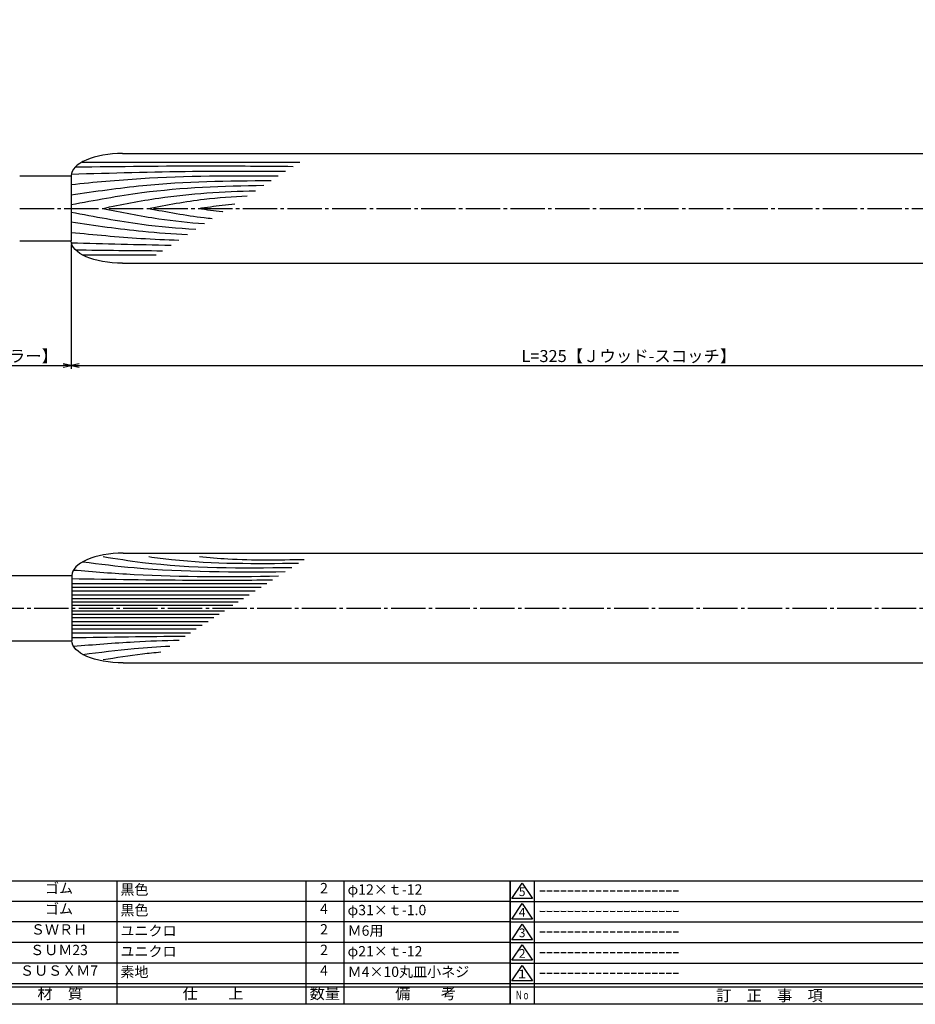
# Model space of a CAD drawing. Units: inches. Extents: x 195 to 1002, y 146 to 706.
# Drawn here: x 480 to 741, y 146 to 433 of the extents above; entities that cross this region are included whole.
import ezdxf
from ezdxf.enums import TextEntityAlignment as Align

# ---------------------------------------------------------------- set-up
doc = ezdxf.new("R2010")
doc.units = ezdxf.units.IN
doc.header["$MEASUREMENT"] = 0
doc.linetypes.add('CENS', pattern=[13, 10, -1, 1, -1])
for name, color, linetype in [('02-実線-1', 7, 'Continuous'), ('03-細線', 1, 'Continuous'), ('06-中心線', 1, 'CENS'), ('10-寸法', 3, 'Continuous'), ('図枠', 7, 'Continuous'), ('図枠-名称', 254, 'Continuous'), ('図枠-文字', 4, 'Continuous'), ('図枠-細線', 251, 'Continuous'), ('図枠-部品名称', 253, 'Continuous')]:
    doc.layers.add(name, color=color, linetype=linetype)
doc.styles.add('STD', font='TXT.shx', dxfattribs={"bigfont": 'bigfont.shx'})
doc.dimstyles.new('1：1', dxfattribs={"dimtxt": 3.5, "dimasz": 2.3, "dimexe": 1, "dimexo": 1, "dimgap": 1, "dimtad": 3, "dimdsep": 46, "dimtxsty": 'STD', "dimblk1": 'ARRI', "dimblk2": 'ARRI', "dimsah": 1, "dimcen": 0, "dimclrd": 3, "dimclre": 3, "dimclrt": 4, "dimadec": 0, "dimazin": 0, "dimtfac": 0.7, "dimtmove": 0, "dimatfit": 0, "dimldrblk": 'ARRI', "dimfxl": 0, "dimtvp": 1, "dimtolj": 1, "dimtzin": 0, "dimarcsym": 0})

# ---------------------------------------------------------------- blocks, each defined once
blk = doc.blocks.new('ARRI')
at = {"color": 0, "linetype": 'ByBlock'}
for p, q in [((0, 0), (-1, 0.21)), ((-1, -0.21), (0, 0)), ((0, 0), (-1, 0))]:
    blk.add_line(p, q, dxfattribs=at)
blk = doc.blocks.new('*D77')
at = {"layer": '10-寸法', "color": 3, "lineweight": -2}
for p, q in [((429.28, 428.32), (429.28, 331.53)), ((495.28, 367.82), (495.28, 331.53)), ((431.58, 332.53), (492.98, 332.53))]:
    blk.add_line(p, q, dxfattribs=at)
at = {"layer": 'Defpoints', "color": 0}
for p in [(429.28, 429.32), (495.28, 368.82), (495.28, 332.53)]:
    blk.add_point(p, dxfattribs=at)
at = {"layer": '10-寸法', "color": 3, "lineweight": -2, "xscale": 2.3, "yscale": 2.3, "zscale": 2.3, "rotation": 180}
blk.add_blockref('ARRI', (429.28, 332.53), dxfattribs=at)
at = {"layer": '10-寸法', "color": 3, "lineweight": -2, "xscale": 2.3, "yscale": 2.3, "zscale": 2.3}
blk.add_blockref('ARRI', (495.28, 332.53), dxfattribs=at)
at = {"layer": '10-寸法', "color": 4, "insert": (462.28, 335.28), "char_height": 3.5, "attachment_point": 5, "style": 'STD'}
blk.add_mtext('\\A1;L=66【ステンレスミラー】', dxfattribs=at)
blk = doc.blocks.new('*D83')
at = {"layer": '10-寸法', "color": 3, "lineweight": -2}
for p, q in [((495.28, 367.82), (495.28, 331.53)), ((820.28, 367.82), (820.28, 331.53)), ((497.58, 332.53), (817.98, 332.53))]:
    blk.add_line(p, q, dxfattribs=at)
at = {"layer": 'Defpoints', "color": 0}
for p in [(495.28, 368.82), (820.28, 368.82), (820.28, 332.53)]:
    blk.add_point(p, dxfattribs=at)
at = {"layer": '10-寸法', "color": 3, "lineweight": -2, "xscale": 2.3, "yscale": 2.3, "zscale": 2.3, "rotation": 180}
blk.add_blockref('ARRI', (495.28, 332.53), dxfattribs=at)
at = {"layer": '10-寸法', "color": 3, "lineweight": -2, "xscale": 2.3, "yscale": 2.3, "zscale": 2.3}
blk.add_blockref('ARRI', (820.28, 332.53), dxfattribs=at)
at = {"layer": '10-寸法', "color": 4, "insert": (657.78, 335.28), "char_height": 3.5, "attachment_point": 5, "style": 'STD'}
blk.add_mtext('\\A1;L=325【Ｊウッド-スコッチ】', dxfattribs=at)
blk = doc.blocks.new('A$C503D392F')
at = {"layer": '図枠', "color": 7}
for p, q in [((7.35, 35.76), (7.35, -0.24)), ((144.35, 35.76), (144.35, -0.24)), ((164.35, 35.76), (164.35, -0.24)), ((174.35, 5.76), (0.35, 5.76))]:
    blk.add_line(p, q, dxfattribs=at)
at = {"layer": '図枠'}
blk.add_lwpolyline([(0.35, 35.76), (174.35, 35.76), (174.35, -0.24), (0.35, -0.24)], close=True, dxfattribs=at)
at = {"layer": '図枠-細線', "color": 251}
for p, q in [((0.83, 30.6), (3.83, 35.1)), ((3.83, 35.1), (6.83, 30.6)), ((0.35, 29.76), (174.35, 29.76)), ((6.83, 30.6), (0.83, 30.6)), ((0.83, 24.6), (3.83, 29.1)), ((3.83, 29.1), (6.83, 24.6)), ((0.35, 23.76), (174.35, 23.76)), ((6.83, 24.6), (0.83, 24.6)), ((0.83, 18.6), (3.83, 23.1)), ((3.83, 23.1), (6.83, 18.6)), ((0.35, 17.76), (174.35, 17.76)), ((6.83, 18.6), (0.83, 18.6)), ((0.83, 12.6), (3.83, 17.1)), ((3.83, 17.1), (6.83, 12.6)), ((0.35, 11.76), (174.35, 11.76)), ((6.83, 12.6), (0.83, 12.6)), ((0.83, 6.6), (3.83, 11.1)), ((3.83, 11.1), (6.83, 6.6)), ((6.83, 6.6), (0.83, 6.6)), ((174.35, 4.76), (0.35, 4.76))]:
    blk.add_line(p, q, dxfattribs=at)
at = {"layer": '図枠-文字', "color": 4, "style": 'STD'}
for s, p in [('5', (3.84, 32.26)), ('4', (3.84, 26.26)), ('3', (3.84, 20.26)), ('2', (3.84, 14.26)), ('１', (3.84, 8.26))]:
    blk.add_text(s, height=2.55, dxfattribs=at).set_placement(p, align=Align.MIDDLE)
at = {"layer": '図枠-文字', "color": 4, "style": 'STD', "width": 0.862069}
blk.add_text('Ｎｏ', height=2.5, dxfattribs=at).set_placement((1.83, 1.21), (6, 1.21), align=Align.FIT)
at = {"layer": '図枠-文字', "color": 4, "style": 'STD'}
for s, height, p in [('訂\u3000正\u3000事\u3000項', 3.25, (75.9, 2.33)), ('変更年月日', 2.432, (154.11, 2.33)), ('訂正者', 2.432, (169.3, 2.33))]:
    blk.add_text(s, height=height, dxfattribs=at).set_placement(p, align=Align.MIDDLE_CENTER)
blk = doc.blocks.new('A$C337F4ABC')
for p, q in [((7.2, 36.81), (7.2, 0.81)), ((51.29, 36.81), (51.29, 0.81)), ((84.36, 36.81), (84.36, 0.81)), ((139.47, 36.81), (139.47, 0.81)), ((150.49, 36.81), (150.49, 0.81)), ((198.99, 6.81), (-0.51, 6.81))]:
    blk.add_line(p, q)
for centre in [(3.34, 33.81), (3.34, 27.81), (3.34, 21.81), (3.34, 15.81), (3.34, 9.81)]:
    blk.add_circle(centre, 2.75)
at = {"layer": '図枠'}
blk.add_lwpolyline([(-0.51, 36.81), (198.99, 36.81), (198.99, 0.81), (-0.51, 0.81)], close=True, dxfattribs=at)
at = {"layer": '図枠-細線'}
for p, q in [((198.99, 30.81), (-0.51, 30.81)), ((198.99, 24.81), (-0.51, 24.81)), ((198.99, 18.81), (-0.51, 18.81)), ((198.99, 12.81), (-0.51, 12.81)), ((198.99, 5.81), (-0.51, 5.81))]:
    blk.add_line(p, q, dxfattribs=at)
at = {"layer": '図枠-文字', "style": 'STD'}
for s, p in [('部 品 名', (27.66, 3.56)), ('材\u3000質', (67.85, 3.56)), ('仕\u3000\u3000上', (112.41, 3.56)), ('数量', (144.96, 3.56)), ('備\u3000\u3000考', (174.35, 3.56))]:
    blk.add_text(s, height=3.25, dxfattribs=at).set_placement(p, align=Align.MIDDLE)
at = {"layer": '図枠-文字', "color": 4, "style": 'STD', "width": 0.950181}
blk.add_text('Ｎｏ', height=2.5, dxfattribs=at).set_placement((1.12, 1.93), (5.71, 1.93), align=Align.FIT)

msp = doc.modelspace()

# ---------------------------------------------------------------- linework, layer by layer
at = {"layer": '02-実線-1'}
for p, q in [((510.284, 394.324), (805.284, 394.324)), ((480.284, 387.824), (495.284, 387.824)), ((495.284, 387.824), (495.284, 368.824)), ((480.284, 368.824), (495.284, 368.824)), ((510.284, 362.324), (805.284, 362.324)), ((510.481, 277.812), (805.481, 277.812)), ((445.481, 271.312), (495.481, 271.312)), ((495.481, 271.312), (495.481, 252.312)), ((445.481, 252.312), (495.481, 252.312)), ((510.481, 245.812), (805.481, 245.812))]:
    msp.add_line(p, q, dxfattribs=at)
for centre in [(510.284, 387.824), (510.481, 271.312)]:
    msp.add_ellipse(centre, major_axis=(15, 0), ratio=0.4333333, start_param=1.5707963, end_param=3.1415927, dxfattribs=at)
at = {"layer": '02-実線-1', "extrusion": (0, 0, -1)}
for centre, start_param, end_param in [((510.284, 368.824), 4.712389, 6.2831853), ((510.481, 252.312), -1.5707963, 0)]:
    msp.add_ellipse(centre, major_axis=(-15, 0), ratio=0.4333333, start_param=start_param, end_param=end_param, dxfattribs=at)
at = {"layer": '03-細線', "color": 1, "linetype": 'Continuous'}
for p, q in [((498.469, 391.829), (561.898, 391.829)), ((498.469, 364.82), (520.06, 364.82)), ((495.481, 268.996), (552.304, 268.996)), ((495.481, 267.896), (550.601, 267.896)), ((495.481, 266.797), (548.898, 266.797)), ((495.481, 265.698), (547.195, 265.698)), ((495.481, 264.598), (545.492, 264.598)), ((495.481, 263.609), (543.96, 263.609)), ((495.481, 262.62), (542.427, 262.62)), ((495.481, 261.004), (539.924, 261.004)), ((495.481, 260.014), (538.392, 260.014)), ((495.481, 259.025), (536.859, 259.025)), ((495.481, 257.926), (535.156, 257.926)), ((495.481, 256.826), (533.453, 256.826)), ((495.481, 255.727), (531.75, 255.727)), ((495.481, 254.628), (530.047, 254.628))]:
    msp.add_line(p, q, dxfattribs=at)
for points, knots in [([(496.524, 390.412), (509.395, 390.568), (530.54, 390.815), (551.685, 390.648), (559.958, 390.577)], [1.4883921, 1.4883921, 1.4883921, 1.4883921, 47.8264875, 77.6117314, 77.6117314, 77.6117314, 77.6117314]), ([(495.284, 388.329), (507.082, 388.664), (527.9, 389.255), (548.725, 389.194), (557.747, 389.15)], [0, 0, 0, 0, 42.4873624, 74.9674125, 74.9674125, 74.9674125, 74.9674125]), ([(495.284, 385.307), (502.039, 385.965), (522.092, 387.916), (542.244, 387.907), (555.614, 387.772)], [0, 0, 0, 0, 24.4209685, 72.5019042, 72.5019042, 72.5019042, 72.5019042]), ([(495.284, 382.285), (502.246, 383.294), (521.551, 386.089), (541.054, 386.418), (553.539, 386.433)], [0, 0, 0, 0, 25.3035006, 70.163878, 70.163878, 70.163878, 70.163878]), ([(495.284, 379.422), (502.134, 380.717), (520.665, 384.221), (539.501, 384.897), (551.403, 385.054)], [0, 0, 0, 0, 25.0667849, 67.802474, 67.802474, 67.802474, 67.802474]), ([(504.417, 378.324), (509.87, 379.424), (524.57, 382.389), (539.524, 383.226), (548.963, 383.479)], [0, 0, 0, 0, 20.0023084, 53.9162143, 53.9162143, 53.9162143, 53.9162143]), ([(517.788, 378.324), (523.187, 379.345), (532.723, 381.148), (542.377, 381.785), (546.577, 381.938)], [0, 0, 0, 0, 19.7485113, 34.8775269, 34.8775269, 34.8775269, 34.8775269]), ([(532.432, 378.324), (534.711, 378.66), (538.232, 379.18), (541.769, 379.533), (543.017, 379.64)], [0, 0, 0, 0, 8.2904318, 12.8066727, 12.8066727, 12.8066727, 12.8066727]), ([(495.284, 377.226), (502.134, 375.931), (514.165, 373.656), (526.324, 372.573), (531.575, 372.254)], [0, 0, 0, 0, 25.0667849, 44.0195659, 44.0195659, 44.0195659, 44.0195659]), ([(504.417, 378.324), (509.87, 377.224), (519.702, 375.241), (529.648, 374.21), (534.093, 373.879)], [0, 0, 0, 0, 20.0023084, 36.0630747, 36.0630747, 36.0630747, 36.0630747]), ([(517.788, 378.324), (523.187, 377.303), (529.376, 376.133), (535.614, 375.454), (536.41, 375.375)], [0, 0, 0, 0, 19.7485113, 22.6351683, 22.6351683, 22.6351683, 22.6351683]), ([(532.432, 378.324), (534.711, 377.988), (537.06, 377.641), (539.416, 377.369), (539.486, 377.361)], [0, 0, 0, 0, 8.2904318, 8.5442515, 8.5442515, 8.5442515, 8.5442515]), ([(495.284, 374.363), (502.246, 373.355), (513.516, 371.722), (524.854, 370.931), (529.195, 370.717)], [0, 0, 0, 0, 25.3035006, 40.9617443, 40.9617443, 40.9617443, 40.9617443]), ([(495.284, 371.341), (502.039, 370.684), (512.475, 369.668), (522.939, 369.183), (526.633, 369.063)], [0, 0, 0, 0, 24.4209685, 37.7328688, 37.7328688, 37.7328688, 37.7328688]), ([(504.614, 276.812), (508.419, 276.216), (526.572, 273.372), (544.982, 273.461), (559.544, 273.67)], [0, 0, 0, 0, 13.8567228, 66.1010891, 66.1010891, 66.1010891, 66.1010891]), ([(517.941, 276.812), (520.137, 276.524), (534.564, 274.637), (549.143, 274.764), (561.507, 274.937)], [0, 0, 0, 0, 7.9716046, 52.3618329, 52.3618329, 52.3618329, 52.3618329]), ([(495.945, 272.916), (501.835, 272.435), (521.707, 270.827), (541.647, 270.956), (555.683, 271.177)], [0.558339, 0.558339, 0.558339, 0.558339, 21.8256345, 72.3091961, 72.3091961, 72.3091961, 72.3091961]), ([(498.637, 275.3), (503.627, 274.668), (523.204, 272.296), (542.944, 272.303), (557.66, 272.453)], [3.8149554, 3.8149554, 3.8149554, 3.8149554, 21.9119825, 74.7867183, 74.7867183, 74.7867183, 74.7867183]), ([(495.481, 270.425), (506.955, 270.232), (526.429, 269.903), (545.906, 269.98), (553.907, 270.03)], [0, 0, 0, 0, 41.3108262, 70.1147587, 70.1147587, 70.1147587, 70.1147587]), ([(495.945, 250.708), (501.835, 251.188), (512.084, 252.018), (522.351, 252.385), (526.721, 252.48)], [0.558339, 0.558339, 0.558339, 0.558339, 21.8256345, 37.564899, 37.564899, 37.564899, 37.564899]), ([(498.637, 248.323), (503.627, 248.955), (512.074, 249.979), (520.551, 250.559), (524.023, 250.738)], [3.8149554, 3.8149554, 3.8149554, 3.8149554, 21.9119825, 34.4382158, 34.4382158, 34.4382158, 34.4382158]), ([(504.614, 246.812), (508.419, 247.408), (514.003, 248.282), (519.611, 248.88), (521.4, 249.045)], [0, 0, 0, 0, 13.8567228, 20.3329377, 20.3329377, 20.3329377, 20.3329377])]:
    msp.add_open_spline(points, degree=3, knots=knots, dxfattribs=at)
for points in [[(495.284, 368.319), (504.982, 368.044), (514.681, 367.768), (524.381, 367.609)], [(496.524, 366.236), (504.968, 366.134), (513.411, 366.034), (521.855, 365.978)], [(495.481, 253.198), (506.488, 253.384), (517.496, 253.57), (528.504, 253.631)]]:
    msp.add_open_spline(points, degree=3, dxfattribs=at)
msp.add_spline([(532.629, 276.812), (540.921, 276.185), (563.148, 275.996)], degree=3, dxfattribs=at)
at = {"layer": '06-中心線'}
for p, q in [((480.284, 378.324), (835.284, 378.324)), ((419.481, 261.812), (896.481, 261.812))]:
    msp.add_line(p, q, dxfattribs=at)
at = {"layer": '図枠'}
msp.add_lwpolyline([(195.213, 706.324), (1002.213, 706.324), (1002.213, 146.324), (195.213, 146.324)], close=True, dxfattribs=at)

# ---------------------------------------------------------------- block references
for name, p in [('A$C337F4ABC', (424.226, 145.516)), ('A$C503D392F', (622.859, 146.565))]:
    msp.add_blockref(name, p, dxfattribs=at)

# ---------------------------------------------------------------- texts
at = {"layer": '図枠-名称', "style": 'STD'}
for p in [(631.572, 179.391), (631.572, 173.391), (631.572, 167.391), (631.572, 161.391), (631.572, 155.391)]:
    msp.add_text('ｰｰｰｰｰｰｰｰｰｰｰｰｰｰｰｰｰｰｰｰ', height=3, dxfattribs=at).set_placement(p, align=Align.MIDDLE_LEFT)
at = {"layer": '図枠-部品名称', "style": 'STD'}
for s, p in [('ゴム', (491.742, 179.766)), ('2', (568.954, 179.799)), ('ゴム', (491.742, 173.766)), ('4', (568.954, 173.799)), ('ＳＷＲＨ', (491.742, 167.766)), ('2', (568.954, 167.799)), ('ＳＵＭ23', (491.742, 161.766)), ('2', (568.954, 161.799)), ('ＳＵＳＸＭ7', (491.742, 155.766)), ('4', (568.954, 155.799))]:
    msp.add_text(s, height=3, dxfattribs=at).set_placement(p, align=Align.MIDDLE)
for s, p in [('黒色', (509.628, 179.766)), ('φ12×ｔ-12', (575.818, 179.799)), ('黒色', (509.628, 173.766)), ('φ31×ｔ-1.0', (575.818, 173.799)), ('ユニクロ', (509.628, 167.766)), ('Ｍ6用', (575.818, 167.799)), ('ユニクロ', (509.628, 161.766)), ('φ21×ｔ-12', (575.818, 161.799)), ('素地', (509.628, 155.766)), ('Ｍ4×10丸皿小ネジ', (575.818, 155.799))]:
    msp.add_text(s, height=3, dxfattribs=at).set_placement(p, align=Align.MIDDLE_LEFT)

# ---------------------------------------------------------------- dimensions: what is measured, and where the dimension line sits
at = {"layer": '10-寸法'}
for base, p1, p2, text, picture, middle in [((495.284, 332.532), (429.284, 429.324), (495.284, 368.824), 'L=<>【ステンレスミラー】', '*D77', (462.284, 335.282)), ((820.284, 332.532), (495.284, 368.824), (820.284, 368.824), 'L=<>【Ｊウッド-スコッチ】', '*D83', (657.784, 335.282))]:
    dim = msp.add_linear_dim(base=base, p1=p1, p2=p2, text=text, dimstyle='1：1', dxfattribs=at)
    dim.commit()
    dim.dimension.update_dxf_attribs({"geometry": picture, "text_midpoint": middle})

doc.saveas('drawing.dxf')
